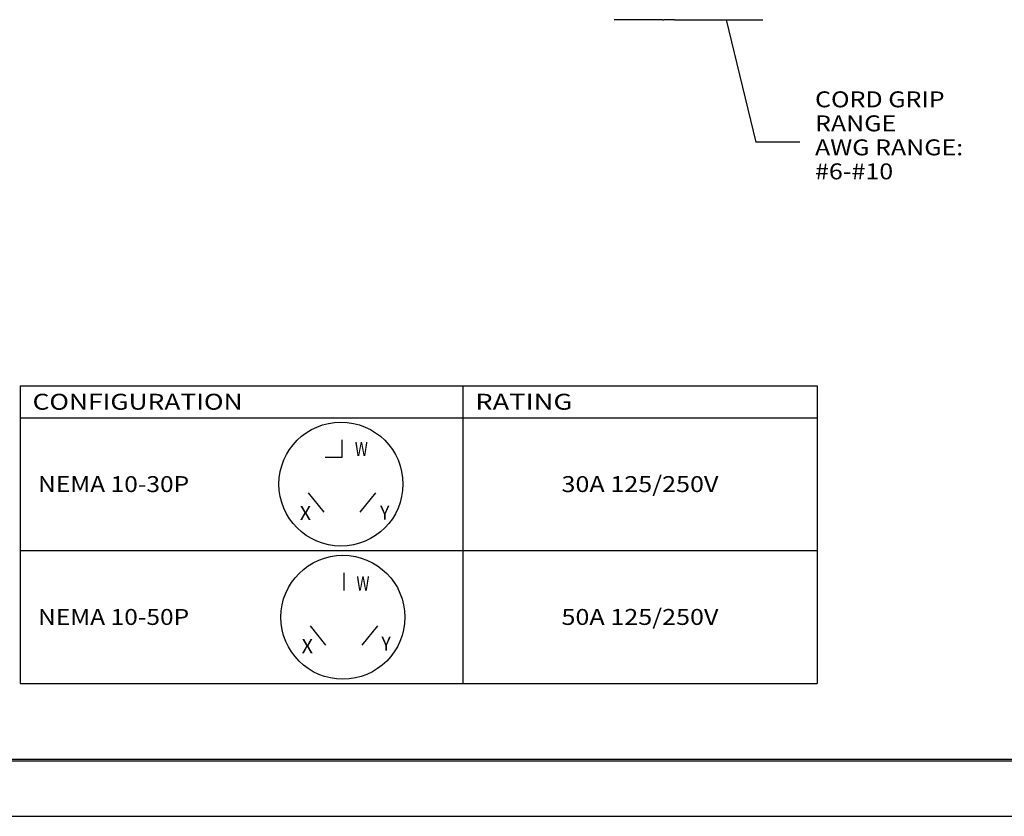
# Model space of a CAD drawing. Units: inches. Extents: x 0 to 17, y 0 to 11.
# Drawn here: x 5.9 to 11.4, y 0 to 4.5 of the extents above; entities that cross this region are included whole.
import ezdxf

# ---------------------------------------------------------------- set-up
doc = ezdxf.new("R2010")
doc.units = ezdxf.units.IN
doc.header["$MEASUREMENT"] = 0
for name, color, linetype in [('border', 7, 'Continuous'), ('dims', 7, 'Continuous'), ('geom', 7, 'Continuous')]:
    doc.layers.add(name, color=color, linetype=linetype)
doc.styles.add('blockfont', font='simplex.shx')

msp = doc.modelspace()

# ---------------------------------------------------------------- linework, layer by layer
at = {"layer": 'border', "color": 7}
for p, q in [((0.3125, 0.3225), (16.6875, 0.3225)), ((0.3125, 0.3125), (16.6875, 0.3125)), ((0.3225, 0.3225), (16.6875, 0.3225)), ((0, 0), (17, 0))]:
    msp.add_line(p, q, dxfattribs=at)
at = {"layer": 'dims', "color": 7}
for p, q in [((9.8705, 4.4973), (10.0364, 3.8051)), ((9.8705, 4.4973), (10.0364, 3.8051)), ((10.2864, 3.8051), (10.0364, 3.8051)), ((10.2864, 3.8051), (10.0364, 3.8051)), ((5.883, 2.4305), (8.3828, 2.4305)), ((5.883, 2.4305), (5.883, 2.2505)), ((8.3828, 2.4305), (8.3828, 2.2505)), ((8.3828, 2.4305), (10.3828, 2.4305)), ((10.3828, 2.4305), (10.3828, 2.2505)), ((5.883, 2.2505), (8.3828, 2.2505)), ((5.883, 2.2505), (5.883, 1.5005)), ((8.3828, 2.2505), (10.3828, 2.2505)), ((8.3828, 2.2505), (8.3828, 1.5005)), ((10.3828, 2.2505), (10.3828, 1.5005)), ((7.6991, 2.1252), (7.6991, 2.0262)), ((7.6991, 2.0262), (7.6048, 2.0262)), ((7.5089, 1.8265), (7.5973, 1.7179)), ((7.8893, 1.8265), (7.8009, 1.7179)), ((5.883, 1.5005), (8.3828, 1.5005)), ((5.883, 1.5005), (5.883, 0.7505)), ((8.3828, 1.5005), (10.3828, 1.5005)), ((8.3828, 1.5005), (8.3828, 0.7505)), ((10.3828, 1.5005), (10.3828, 0.7505)), ((7.7099, 1.3738), (7.7099, 1.2748)), ((7.5197, 1.0751), (7.6081, 0.9665)), ((7.9001, 1.0751), (7.8117, 0.9665)), ((5.883, 0.7505), (8.3828, 0.7505)), ((8.3828, 0.7505), (10.3828, 0.7505))]:
    msp.add_line(p, q, dxfattribs=at)
for centre in [(7.6944, 1.8754), (7.7052, 1.124)]:
    msp.add_circle(centre, 0.35, dxfattribs=at)
msp.add_solid([(9.8705, 4.4973), (9.9199, 4.3806), (9.8794, 4.3708), (9.8705, 4.4973)], dxfattribs=at)
at = {"layer": 'geom', "color": 7}
for p, q in [((9.2377, 4.4971), (9.2377, 4.4975)), ((9.5101, 4.4971), (9.2377, 4.4971)), ((9.5101, 4.4971), (9.5102, 4.4971)), ((9.5102, 4.4971), (9.5104, 4.4971)), ((9.5104, 4.4971), (9.5105, 4.4971)), ((9.5105, 4.4971), (9.5107, 4.4971)), ((9.5107, 4.4971), (9.5108, 4.4971)), ((9.5108, 4.4971), (9.511, 4.4971)), ((9.511, 4.4971), (9.5111, 4.4971)), ((9.5111, 4.4971), (9.5113, 4.4971)), ((9.5113, 4.4971), (9.5114, 4.4971)), ((9.5114, 4.4971), (9.5116, 4.4971)), ((9.5116, 4.4971), (9.5117, 4.4971)), ((9.5117, 4.4971), (9.5119, 4.4971)), ((9.5119, 4.4971), (9.512, 4.4971)), ((9.512, 4.4971), (9.5122, 4.4971)), ((9.5122, 4.4971), (9.5123, 4.4971)), ((9.5123, 4.4971), (9.5125, 4.4971)), ((9.5125, 4.4971), (9.5126, 4.4971)), ((9.5126, 4.4971), (9.5128, 4.4971)), ((9.5128, 4.4971), (9.5129, 4.4971)), ((9.5129, 4.4971), (9.5131, 4.4971)), ((9.5131, 4.4971), (9.5132, 4.4971)), ((9.5132, 4.4971), (9.5134, 4.4971)), ((9.5134, 4.4971), (9.5135, 4.4971)), ((9.5135, 4.4971), (9.5137, 4.4971)), ((9.5137, 4.4971), (9.5138, 4.4971)), ((9.5138, 4.4971), (9.514, 4.4971)), ((9.514, 4.4971), (9.5141, 4.4971)), ((9.5141, 4.4971), (9.5143, 4.4971)), ((9.5143, 4.4971), (9.5144, 4.4971)), ((9.5144, 4.4971), (9.5146, 4.4971)), ((9.5146, 4.4971), (9.5147, 4.4971)), ((9.5147, 4.4971), (9.5149, 4.4971)), ((9.5149, 4.4971), (9.515, 4.4971)), ((9.515, 4.4971), (9.5152, 4.4971)), ((9.5152, 4.4971), (9.5153, 4.4971)), ((9.5153, 4.4971), (9.5155, 4.4971)), ((9.5155, 4.4971), (9.5156, 4.4971)), ((9.5156, 4.4971), (9.5158, 4.4971)), ((9.5158, 4.4971), (9.5159, 4.4971)), ((9.5159, 4.4971), (9.5161, 4.4971)), ((9.5161, 4.4971), (9.5162, 4.4971)), ((9.5162, 4.4971), (9.5164, 4.4971)), ((9.5164, 4.4971), (9.5165, 4.4971)), ((9.5165, 4.4971), (9.5167, 4.4971)), ((9.5167, 4.4971), (9.5168, 4.4971)), ((9.5168, 4.4971), (9.517, 4.4971)), ((9.517, 4.4971), (9.5171, 4.4971)), ((9.5171, 4.4971), (9.5173, 4.4971)), ((9.5173, 4.4971), (9.5174, 4.4971)), ((9.5174, 4.4971), (9.5176, 4.4971)), ((9.5772, 4.497), (9.5175, 4.497)), ((9.5176, 4.4971), (9.5176, 4.497)), ((9.7843, 4.4973), (9.8276, 4.4973)), ((9.8276, 4.4973), (9.8349, 4.4973)), ((9.8349, 4.4973), (9.8422, 4.4973)), ((9.8422, 4.4973), (9.8495, 4.4973)), ((9.8495, 4.4973), (9.8568, 4.4973)), ((9.8568, 4.4973), (9.864, 4.4973)), ((9.864, 4.4973), (9.8712, 4.4973)), ((9.8712, 4.4973), (9.8784, 4.4973)), ((9.8784, 4.4973), (9.8856, 4.4973)), ((9.8856, 4.4973), (9.8927, 4.4973)), ((9.8927, 4.4973), (9.8997, 4.4973)), ((9.8997, 4.4973), (9.9067, 4.4973)), ((9.9067, 4.4973), (9.9136, 4.4973)), ((9.9136, 4.4973), (9.9204, 4.4973)), ((9.9204, 4.4973), (9.9272, 4.4973)), ((9.9272, 4.4973), (9.9338, 4.4973)), ((9.9338, 4.4973), (9.9404, 4.4973)), ((9.9404, 4.4973), (9.9469, 4.4973)), ((9.9469, 4.4973), (9.9533, 4.4973)), ((9.9533, 4.4973), (9.9595, 4.4973)), ((9.9595, 4.4973), (9.9657, 4.4973)), ((9.9657, 4.4973), (9.9717, 4.4973)), ((9.9717, 4.4973), (9.9776, 4.4973)), ((9.9776, 4.4973), (9.9834, 4.4973)), ((9.9834, 4.4973), (9.9891, 4.4973)), ((9.9891, 4.4973), (9.9946, 4.4973)), ((9.9946, 4.4973), (10, 4.4973)), ((10, 4.4973), (10.0052, 4.4973)), ((10.0052, 4.4973), (10.0103, 4.4973)), ((10.0103, 4.4973), (10.0152, 4.4973)), ((10.0152, 4.4973), (10.0199, 4.4973)), ((10.0199, 4.4973), (10.0245, 4.4973)), ((10.0245, 4.4973), (10.029, 4.4973)), ((10.029, 4.4973), (10.0332, 4.4973)), ((10.0332, 4.4973), (10.0373, 4.4973)), ((10.0373, 4.4973), (10.0412, 4.4974)), ((10.0412, 4.4974), (10.0449, 4.4974)), ((10.0449, 4.4974), (10.0484, 4.4974)), ((10.0484, 4.4974), (10.0517, 4.4974)), ((10.0517, 4.4974), (10.0549, 4.4974)), ((10.0549, 4.4974), (10.0578, 4.4974)), ((10.0578, 4.4974), (10.0606, 4.4974)), ((10.0606, 4.4974), (10.0631, 4.4974)), ((10.0631, 4.4974), (10.0655, 4.4974)), ((10.0655, 4.4974), (10.0676, 4.4974)), ((10.0676, 4.4974), (10.0696, 4.4974)), ((10.0696, 4.4974), (10.0713, 4.4974)), ((10.0713, 4.4974), (10.0728, 4.4974)), ((10.0728, 4.4974), (10.0741, 4.4974)), ((10.0741, 4.4974), (10.0752, 4.4974)), ((10.0752, 4.4974), (10.0761, 4.4974))]:
    msp.add_line(p, q, dxfattribs=at)
for points, knots in [([(9.5176, 4.4971), (9.5176, 4.4971), (9.5175, 4.497), (9.5175, 4.497), (9.5175, 4.497)], [0, 0, 0, 0.262843, 0.962237, 1, 1, 1]), ([(9.6565, 4.4971), (9.7063, 4.4972), (9.7677, 4.4972), (9.7843, 4.4973)], [0, 0, 0, 0.713728, 1, 1, 1])]:
    msp.add_open_spline(points, degree=2, knots=knots, dxfattribs=at)
msp.add_open_spline([(9.5772, 4.497), (9.6187, 4.4971), (9.6565, 4.4971)], degree=2, dxfattribs=at)

# ---------------------------------------------------------------- texts
at = {"layer": 'dims', "color": 7, "style": 'blockfont'}
for s, width, p in [('W', 0.769, (7.7729, 2.034)), ('X', 1.025, (7.4618, 1.6721)), ('Y', 0.924, (7.9151, 1.6747)), ('W', 0.769, (7.7819, 1.2746)), ('Y', 0.924, (7.9227, 0.9347)), ('X', 1.025, (7.4726, 0.9207))]:
    msp.add_text(s, height=0.08, dxfattribs=dict(at, width=width)).set_placement(p)
at = {"layer": 'dims', "color": 7, "insert": (10.3714, 3.5961), "char_height": 0.09, "attachment_point": 7, "line_spacing_factor": 0.903614, "style": 'blockfont'}
msp.add_mtext('\\W01.151;\\Fsimplex.shx;CORD GRIP RANGE\\PAWG RANGE: #6-#10', dxfattribs=at)
at = {"layer": 'dims', "color": 7, "char_height": 0.09, "line_spacing_factor": 0.903614, "style": 'blockfont'}
for s, insert, width, attachment_point in [('\\W01.214;CONFIGURATION', (5.953, 2.3405), 2.499789, 4), ('\\W01.258;RATING', (8.4528, 2.3405), 2, 4), ('\\W01.129; NEMA 10-30P', (5.953, 1.8755), 2.499789, 4), ('\\W01.157;30A 125/250V', (9.3828, 1.8755), 2, 5), ('\\W01.129; NEMA 10-50P', (5.953, 1.1255), 2.499789, 4), ('\\W01.157;50A 125/250V', (9.3828, 1.1255), 2, 5)]:
    msp.add_mtext(s, dxfattribs=dict(at, insert=insert, width=width, attachment_point=attachment_point))

doc.saveas('drawing.dxf')
